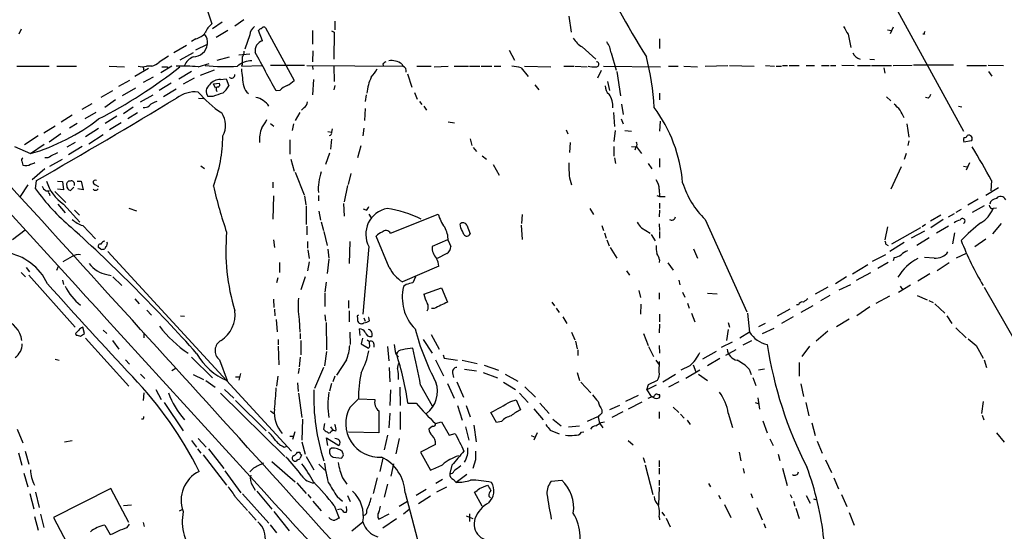
# Model space of a CAD drawing. Extents: x 4 to 1078, y 1438 to 2299.
# Drawn here: x 548 to 700, y 1561 to 1640 of the extents above; entities that cross this region are included whole.
import ezdxf

# ---------------------------------------------------------------- set-up
doc = ezdxf.new("R2010")
doc.units = 0
doc.header["$MEASUREMENT"] = 0
doc.layers.add('MAIN', color=5, linetype='CONTINUOUS')

msp = doc.modelspace()

# ---------------------------------------------------------------- linework, layer by layer
at = {"layer": 'MAIN'}
for p, q in [((676.91, 1653.8508), (693.7587, 1623.0321)), ((576.7493, 1643.0981), (577.9347, 1639.5421)), ((632.968, 1640.7274), (633.3067, 1638.2721)), ((579.5433, 1639.7961), (578.0193, 1638.7801)), ((582.8453, 1640.1348), (581.4907, 1639.2034)), ((586.232, 1638.9494), (590.6347, 1630.8214)), ((596.9, 1639.9654), (596.9, 1638.6108)), ((682.9213, 1639.0341), (682.498, 1638.0181)), ((548.5553, 1638.6954), (548.2167, 1637.9334)), ((575.4793, 1637.2561), (574.802, 1636.8328)), ((580.39, 1638.5261), (578.612, 1637.4254)), ((583.7767, 1637.8488), (583.0147, 1635.6474)), ((585.724, 1636.9174), (585.1313, 1638.5261)), ((593.4287, 1638.5261), (593.4287, 1636.4094)), ((596.392, 1638.4414), (596.8153, 1638.2721)), ((596.8153, 1638.2721), (596.7307, 1634.1234)), ((646.938, 1637.2561), (646.938, 1635.7321)), ((675.9787, 1637.9334), (676.402, 1635.9014)), ((682.0747, 1638.6108), (682.6673, 1638.5261)), ((687.7473, 1637.9334), (687.4933, 1637.9334)), ((572.0927, 1635.1394), (574.04, 1636.2401)), ((575.4793, 1635.5628), (577.2573, 1636.4094)), ((635, 1635.9861), (637.1167, 1634.1234)), ((571.246, 1634.5468), (569.8067, 1633.6154)), ((575.056, 1635.0548), (573.024, 1633.9541)), ((578.7813, 1633.9541), (580.644, 1634.4621)), ((583.7767, 1634.8854), (582.0833, 1634.7161)), ((593.5133, 1635.3934), (593.4287, 1633.7001)), ((623.7393, 1635.4781), (624.586, 1633.9541)), ((639.4873, 1635.0548), (640.2493, 1632.4301)), ((547.878, 1633.0228), (552.8733, 1633.0228)), ((554.0587, 1633.0228), (557.1067, 1633.0228)), ((562.102, 1633.0228), (564.4727, 1632.9381)), ((567.3513, 1632.9381), (567.436, 1632.2608)), ((568.706, 1633.0228), (567.8593, 1633.0228)), ((571.754, 1633.0228), (570.0607, 1632.0068)), ((571.0767, 1632.9381), (571.1613, 1632.7688)), ((575.818, 1632.9381), (577.5113, 1633.4461)), ((582.5913, 1633.2768), (582.5067, 1633.0228)), ((582.5067, 1633.0228), (585.6393, 1633.1074)), ((592.2433, 1633.1074), (586.994, 1633.1074)), ((592.582, 1633.1074), (607.3987, 1633.0228)), ((593.4287, 1633.0228), (593.5133, 1632.5148)), ((596.7307, 1633.0228), (596.8153, 1630.6521)), ((604.266, 1633.3614), (604.3507, 1633.1074)), ((607.2293, 1633.3614), (607.3987, 1633.0228)), ((609.5153, 1633.0228), (611.7167, 1633.0228)), ((612.2247, 1632.9381), (614.3413, 1633.0228)), ((615.2727, 1633.0228), (617.474, 1633.0228)), ((617.6433, 1633.0228), (619.252, 1633.0228)), ((619.4213, 1633.0228), (621.1147, 1633.0228)), ((621.4533, 1633.0228), (622.4693, 1633.0228)), ((625.602, 1632.7688), (626.7027, 1631.4141)), ((626.11, 1633.0228), (630.174, 1632.9381)), ((632.206, 1633.0228), (633.73, 1633.0228)), ((633.8993, 1633.0228), (635.762, 1632.9381)), ((638.302, 1633.0228), (647.1073, 1632.9381)), ((648.2927, 1633.0228), (649.8167, 1633.0228)), ((650.6633, 1633.0228), (652.78, 1632.9381)), ((653.9653, 1633.0228), (657.4367, 1633.1074)), ((657.6907, 1633.1074), (661.5007, 1633.0228)), ((663.2787, 1633.1074), (664.6333, 1633.0228)), ((664.8873, 1633.0228), (665.734, 1633.0228)), ((665.9033, 1633.1074), (666.6653, 1633.1074)), ((666.9193, 1633.1074), (668.4433, 1633.1074)), ((669.544, 1633.1074), (670.814, 1633.1074)), ((671.9147, 1633.1074), (673.1, 1633.1074)), ((673.2693, 1633.1074), (674.116, 1633.1074)), ((675.0473, 1633.1921), (676.91, 1633.1074)), ((677.418, 1633.1074), (679.45, 1633.1074)), ((679.3653, 1634.1234), (680.0427, 1634.0388)), ((679.6193, 1633.1074), (682.6673, 1633.1074)), ((681.482, 1632.7688), (681.6513, 1631.9221)), ((682.9213, 1633.1074), (685.8847, 1633.1921)), ((692.2347, 1633.1921), (686.054, 1633.1921)), ((694.2667, 1633.1074), (697.3147, 1633.1074)), ((697.5687, 1633.1921), (699.9393, 1633.1074)), ((568.198, 1632.6841), (566.0813, 1631.4141)), ((568.8753, 1631.3294), (567.3513, 1630.4828)), ((572.8547, 1631.0754), (574.802, 1632.2608)), ((578.2733, 1632.4301), (576.1567, 1631.5834)), ((608.076, 1631.8374), (608.7533, 1629.8054)), ((637.9633, 1632.3454), (637.3707, 1631.1601)), ((640.334, 1632.1761), (640.9267, 1628.4508)), ((697.6533, 1632.1761), (698.1613, 1631.4988)), ((565.2347, 1630.8214), (563.5413, 1629.8901)), ((571.6693, 1630.3981), (569.8067, 1629.2974)), ((575.2253, 1631.1601), (573.532, 1630.2288)), ((578.1887, 1630.3134), (579.12, 1630.3981)), ((578.5273, 1629.6361), (578.1887, 1630.3134)), ((579.2893, 1630.9908), (580.136, 1631.0754)), ((580.136, 1631.0754), (580.5593, 1629.9748)), ((593.598, 1630.9908), (593.4287, 1628.6201)), ((596.9, 1630.0594), (596.7307, 1629.3821)), ((627.7187, 1630.1441), (628.3113, 1629.3821)), ((638.8947, 1630.6521), (639.2333, 1629.2974)), ((562.61, 1629.2128), (560.832, 1628.1968)), ((566.166, 1629.6361), (564.134, 1628.4508)), ((566.928, 1627.5194), (568.8753, 1628.6201)), ((572.4313, 1629.4668), (570.484, 1628.2814)), ((578.104, 1628.3661), (577.342, 1628.3661)), ((578.612, 1629.3821), (578.6967, 1629.1281)), ((588.4333, 1629.2974), (587.8407, 1629.2128)), ((601.726, 1628.6201), (601.5567, 1627.6041)), ((609.1767, 1628.9588), (609.6, 1627.9428)), ((646.938, 1628.8741), (646.938, 1627.8581)), ((681.9053, 1628.2814), (682.5827, 1627.6888)), ((688.34, 1628.1121), (687.9167, 1628.1968)), ((557.9533, 1626.4188), (559.4773, 1627.2654)), ((563.118, 1627.8581), (561.4247, 1626.6728)), ((564.3033, 1625.7414), (565.8273, 1626.7574)), ((575.9027, 1628.1121), (576.6647, 1628.0274)), ((592.1587, 1626.6728), (591.7353, 1626.2494)), ((609.9387, 1627.6041), (610.2773, 1627.0961)), ((610.616, 1626.8421), (611.0393, 1626.2494)), ((641.096, 1627.1808), (641.35, 1625.5721)), ((692.9967, 1626.8421), (693.5047, 1626.7574)), ((556.4293, 1625.4874), (554.736, 1624.3868)), ((560.07, 1625.9108), (558.3767, 1624.8948)), ((563.2873, 1625.3181), (561.5093, 1624.2174)), ((566.5047, 1625.8261), (564.9807, 1624.8948)), ((591.4813, 1625.9108), (590.804, 1624.6408)), ((601.5567, 1626.5034), (601.472, 1624.6408)), ((639.826, 1625.9108), (639.9953, 1623.7094)), ((553.8047, 1623.7941), (552.0267, 1622.6934)), ((557.1913, 1624.2174), (556.006, 1623.4554)), ((563.9647, 1624.3021), (562.1867, 1623.2014)), ((586.994, 1624.2174), (587.502, 1623.7941)), ((590.55, 1624.1328), (590.296, 1623.1168)), ((614.3413, 1624.4714), (615.3573, 1624.3021)), ((641.0113, 1624.8948), (641.35, 1624.1328)), ((647.0227, 1624.5561), (646.938, 1623.0321)), ((685.038, 1624.1328), (685.3767, 1622.1008)), ((551.18, 1622.2701), (549.0633, 1620.9154)), ((554.6513, 1622.6088), (552.8733, 1621.3388)), ((558.4613, 1622.1854), (560.4933, 1623.4554)), ((558.9693, 1621.0848), (561.1707, 1622.5241)), ((595.7993, 1622.9474), (596.392, 1622.8628)), ((596.4767, 1623.3708), (596.392, 1622.8628)), ((601.3873, 1623.4554), (601.218, 1622.2701)), ((632.5447, 1623.2014), (632.7987, 1622.6088)), ((640.08, 1623.1168), (639.9107, 1621.4234)), ((641.604, 1623.1168), (642.62, 1623.0321)), ((547.5393, 1620.6614), (549.9947, 1619.5608)), ((549.9947, 1619.5608), (552.1113, 1621.0001)), ((555.6673, 1620.5768), (556.9373, 1621.3388)), ((557.9533, 1620.6614), (555.8367, 1619.3914)), ((589.9573, 1621.6774), (589.9573, 1619.4761)), ((596.392, 1621.7621), (596.2227, 1620.2381)), ((600.8793, 1620.7461), (600.3713, 1618.8834)), ((617.728, 1621.8468), (617.982, 1620.8308)), ((633.1373, 1621.2541), (633.0527, 1619.7301)), ((639.9107, 1620.6614), (639.9107, 1619.1374)), ((642.62, 1620.6614), (643.382, 1620.5768)), ((643.2973, 1620.5768), (643.128, 1620.0688)), ((643.382, 1620.5768), (644.144, 1619.5608)), ((685.3767, 1621.5081), (685.2073, 1620.8308)), ((695.0287, 1621.5081), (693.8433, 1621.3388)), ((553.1273, 1619.2221), (554.228, 1619.7301)), ((596.0533, 1619.6454), (595.4607, 1617.8674)), ((618.236, 1620.4921), (618.744, 1619.8994)), ((619.5907, 1619.2221), (620.268, 1618.7141)), ((684.9533, 1619.5608), (684.6147, 1618.6294)), ((548.64, 1618.3754), (548.8093, 1617.7828)), ((552.958, 1617.6134), (554.9053, 1618.7141)), ((576.2413, 1617.6981), (576.834, 1617.2748)), ((590.1267, 1618.7141), (590.6347, 1616.8514)), ((621.284, 1617.8674), (622.2153, 1616.2588)), ((639.9953, 1618.8834), (640.1647, 1618.0368)), ((645.16, 1618.0368), (645.7527, 1617.1901)), ((646.938, 1618.7988), (646.938, 1617.4441)), ((693.7587, 1617.6134), (694.3513, 1617.5288)), ((694.69, 1618.1214), (694.182, 1617.0208)), ((552.196, 1617.1901), (550.2487, 1615.4968)), ((590.804, 1616.6821), (592.1587, 1613.2108)), ((599.3553, 1616.5128), (598.932, 1614.8194)), ((684.1913, 1617.5288), (682.5827, 1614.0574)), ((549.5713, 1614.7348), (548.386, 1612.9568)), ((550.7567, 1614.1421), (550.926, 1615.4121)), ((554.1433, 1615.3274), (554.9053, 1615.2428)), ((554.9053, 1615.2428), (555.0747, 1613.9728)), ((557.1913, 1615.3274), (557.784, 1615.3274)), ((557.784, 1615.3274), (558.1227, 1613.9728)), ((559.9007, 1614.8194), (560.4933, 1614.4808)), ((587.3327, 1615.1581), (587.3327, 1614.3114)), ((598.8473, 1614.6501), (598.3393, 1612.1101)), ((633.0527, 1615.8354), (633.3913, 1614.7348)), ((698.0767, 1615.4121), (697.992, 1613.8034)), ((552.3653, 1613.8034), (552.8733, 1613.8034)), ((552.8733, 1613.4648), (552.958, 1613.1261)), ((553.72, 1613.7188), (555.4133, 1612.0254)), ((555.0747, 1613.9728), (554.1433, 1614.0574)), ((556.6833, 1614.3961), (556.1753, 1613.8881)), ((558.1227, 1613.9728), (557.276, 1614.1421)), ((587.4173, 1613.0414), (587.3327, 1609.4854)), ((592.2433, 1613.0414), (592.4127, 1611.6868)), ((594.36, 1613.1261), (594.36, 1612.2794)), ((646.5147, 1613.1261), (646.938, 1612.9568)), ((646.8533, 1614.0574), (646.938, 1612.9568)), ((699.1773, 1614.3114), (697.23, 1613.1261)), ((554.228, 1611.7714), (555.3287, 1610.4168)), ((555.0747, 1611.7714), (557.6147, 1608.9774)), ((592.4973, 1611.5174), (592.4973, 1608.6388)), ((598.2547, 1611.8561), (598.3393, 1609.9088)), ((646.938, 1612.9568), (647.7847, 1612.9568)), ((646.938, 1611.9408), (646.938, 1611.0941)), ((696.0447, 1612.5334), (694.436, 1611.6021)), ((696.976, 1611.5174), (695.1133, 1610.5014)), ((556.768, 1610.8401), (557.53, 1610.0781)), ((565.15, 1611.1788), (566.3353, 1610.7554)), ((594.4447, 1610.6708), (594.6987, 1609.3161)), ((601.726, 1610.8401), (601.3027, 1611.0094)), ((602.1493, 1610.2474), (602.488, 1609.6548)), ((605.4513, 1607.2841), (612.8173, 1610.2474)), ((625.7713, 1610.1628), (625.6867, 1608.8081)), ((636.1853, 1611.0941), (636.778, 1610.1628)), ((646.938, 1610.8401), (646.8533, 1609.8241)), ((690.2873, 1610.0781), (688.6787, 1609.1468)), ((691.4727, 1609.8241), (692.404, 1610.3321)), ((693.42, 1610.9248), (692.5733, 1610.5014)), ((698.8387, 1611.1788), (698.3307, 1611.0941)), ((558.038, 1608.4694), (559.9853, 1606.4374)), ((594.7833, 1609.0621), (595.122, 1607.7074)), ((616.2887, 1608.1308), (616.204, 1608.7234)), ((617.22, 1608.5541), (617.728, 1607.1994)), ((625.602, 1608.5541), (625.7713, 1606.3528)), ((638.048, 1608.4694), (638.302, 1607.7074)), ((646.8533, 1608.7234), (646.938, 1607.7074)), ((653.9653, 1609.4008), (660.4, 1595.1768)), ((687.9167, 1608.6388), (687.4087, 1608.3001)), ((690.626, 1609.4008), (688.7633, 1608.1308)), ((699.6007, 1608.8081), (698.246, 1607.1994)), ((549.148, 1607.7921), (547.2007, 1606.2681)), ((592.582, 1608.3848), (592.582, 1607.0301)), ((595.2067, 1607.5381), (595.7147, 1605.4214)), ((638.4713, 1607.3688), (638.7253, 1606.5221)), ((644.144, 1608.1308), (645.4987, 1607.2841)), ((645.668, 1607.1148), (646.2607, 1606.0988)), ((646.938, 1607.5381), (646.938, 1606.5221)), ((682.0747, 1608.3001), (681.6513, 1606.2681)), ((687.1547, 1608.1308), (682.6673, 1605.5908)), ((687.7473, 1607.6228), (685.7153, 1606.5221)), ((691.4727, 1608.3848), (689.61, 1607.2841)), ((692.404, 1607.3688), (692.0653, 1605.6754)), ((587.4173, 1606.2681), (587.5867, 1605.0828)), ((592.6667, 1606.0141), (592.6667, 1604.9981)), ((599.186, 1606.0141), (599.1013, 1602.6274)), ((605.282, 1602.0348), (603.25, 1606.8608)), ((614.2567, 1606.2681), (611.886, 1605.2521)), ((614.3413, 1606.1834), (614.7647, 1605.2521)), ((638.81, 1606.2681), (639.1487, 1605.3368)), ((681.8207, 1605.5908), (682.1593, 1605.4214)), ((684.6147, 1605.8448), (682.4133, 1604.4901)), ((688.5093, 1606.6068), (686.562, 1605.4214)), ((695.5367, 1605.2521), (697.23, 1606.4374)), ((560.832, 1604.8288), (560.4933, 1605.0828)), ((561.594, 1605.2521), (561.4247, 1604.9134)), ((561.9327, 1604.4901), (590.2113, 1573.7561)), ((592.7513, 1604.7441), (592.9207, 1603.3894)), ((595.7993, 1604.8288), (595.9687, 1603.4741)), ((602.1493, 1605.2521), (601.218, 1594.8381)), ((614.172, 1604.1514), (612.648, 1603.3894)), ((639.318, 1605.0828), (640.334, 1603.4741)), ((652.1873, 1604.9134), (652.78, 1603.4741)), ((681.736, 1603.9821), (679.704, 1602.9661)), ((694.182, 1604.1514), (692.658, 1603.4741)), ((556.4293, 1603.7281), (554.99, 1602.8814)), ((588.3487, 1602.7968), (588.3487, 1601.2728)), ((592.9207, 1602.8814), (592.6667, 1601.5268)), ((595.9687, 1603.3048), (595.7147, 1601.1034)), ((646.938, 1603.2201), (646.8533, 1602.7968)), ((648.208, 1602.7121), (649.0547, 1601.6114)), ((676.656, 1601.0188), (679.0267, 1602.4581)), ((682.1593, 1602.7968), (680.5507, 1601.8654)), ((683.0907, 1603.5588), (682.9213, 1603.0508)), ((689.2713, 1603.4741), (687.7473, 1603.5588)), ((691.5573, 1602.7121), (689.6947, 1601.5268)), ((548.5553, 1601.2728), (549.2327, 1600.5954)), ((549.3173, 1602.0348), (549.8253, 1601.3574)), ((549.7407, 1600.8494), (556.8527, 1592.8061)), ((554.0587, 1601.6114), (554.3127, 1602.2041)), ((561.7633, 1600.9341), (562.4407, 1600.7648)), ((612.902, 1602.2041), (607.314, 1599.8334)), ((641.858, 1601.5268), (642.2813, 1600.8494)), ((679.45, 1601.1881), (677.2487, 1600.0028)), ((688.594, 1601.0188), (686.7313, 1599.9181)), ((554.9053, 1600.0874), (555.0747, 1599.4101)), ((562.6947, 1600.5954), (564.0493, 1599.2408)), ((588.0947, 1600.4261), (587.9253, 1599.6641)), ((592.328, 1600.5954), (591.6507, 1598.5634)), ((595.5453, 1599.7488), (595.376, 1598.2248)), ((607.9067, 1599.4101), (607.4833, 1599.0714)), ((609.346, 1600.5954), (608.9227, 1599.6641)), ((649.9013, 1600.0874), (650.0707, 1599.3254)), ((675.7247, 1600.5954), (674.0313, 1599.4948)), ((674.624, 1598.5634), (676.402, 1599.4101)), ((683.768, 1598.2248), (685.6307, 1599.3254)), ((595.376, 1598.0554), (595.376, 1596.0234)), ((610.616, 1597.8861), (613.3253, 1598.9021)), ((613.3253, 1598.9021), (614.2567, 1596.7008)), ((643.7207, 1598.4788), (643.9747, 1597.3781)), ((646.8533, 1598.1401), (646.8533, 1597.1241)), ((650.494, 1598.2248), (650.8327, 1597.4628)), ((654.304, 1598.0554), (655.828, 1597.9708)), ((672.846, 1598.9868), (670.8987, 1597.8861)), ((684.022, 1599.1561), (684.3607, 1598.6481)), ((696.976, 1598.9868), (718.058, 1562.0721)), ((566.0813, 1597.2088), (566.7587, 1596.4468)), ((587.4173, 1597.1241), (587.502, 1595.8541)), ((599.0167, 1596.9548), (599.0167, 1595.7694)), ((630.3433, 1596.7008), (630.7667, 1596.1081)), ((644.0593, 1596.3621), (643.9747, 1594.8381)), ((651.256, 1596.5314), (651.51, 1595.7694)), ((673.1847, 1597.7168), (671.7453, 1596.8701)), ((680.2967, 1596.5314), (682.4133, 1597.6321)), ((686.6467, 1597.7168), (688.1707, 1597.0394)), ((688.4247, 1596.9548), (689.102, 1596.6161)), ((689.356, 1596.4468), (690.88, 1595.0074)), ((567.944, 1595.4308), (568.6213, 1594.6688)), ((587.5867, 1595.6001), (587.6713, 1594.5841)), ((599.1013, 1595.3461), (599.1013, 1593.6528)), ((612.2247, 1595.6848), (611.8013, 1595.6848)), ((631.0207, 1595.7694), (631.444, 1595.0921)), ((646.938, 1594.8381), (646.938, 1593.6528)), ((651.8487, 1595.0074), (652.3567, 1593.6528)), ((660.4847, 1595.0074), (660.8233, 1592.0441)), ((667.004, 1595.6001), (665.0567, 1594.4994)), ((668.3587, 1596.2774), (668.02, 1596.2774)), ((670.56, 1596.1081), (668.6973, 1595.0921)), ((679.3653, 1595.9388), (677.3333, 1594.5841)), ((573.1087, 1594.5841), (573.7013, 1594.4994)), ((587.8407, 1593.9914), (588.01, 1592.1288)), ((591.3967, 1593.9914), (591.4813, 1592.0441)), ((595.376, 1594.7534), (595.4607, 1593.7374)), ((595.5453, 1593.5681), (595.63, 1589.3348)), ((600.3713, 1594.3301), (600.3713, 1593.8221)), ((601.3873, 1594.2454), (601.5567, 1593.7374)), ((602.1493, 1594.3301), (602.0647, 1594.3301)), ((602.234, 1593.8221), (602.1493, 1594.3301)), ((632.0367, 1594.4148), (632.6293, 1593.3988)), ((646.938, 1593.3141), (646.8533, 1591.9594)), ((657.5213, 1593.5681), (657.6907, 1592.8061)), ((663.194, 1593.3988), (662.178, 1592.8908)), ((667.512, 1594.4148), (665.734, 1593.3988)), ((676.148, 1594.0761), (674.2007, 1592.8908)), ((691.2187, 1594.5841), (691.9807, 1593.3988)), ((556.9373, 1591.8748), (557.022, 1591.6208)), ((557.6993, 1591.4514), (558.292, 1591.8748)), ((558.292, 1591.8748), (558.038, 1592.8061)), ((561.1707, 1592.3828), (561.7633, 1591.8748)), ((567.436, 1591.9594), (567.436, 1591.1974)), ((591.566, 1591.8748), (591.566, 1591.0281)), ((599.186, 1592.0441), (599.2707, 1590.1814)), ((600.7947, 1591.5361), (600.71, 1592.5521)), ((633.3913, 1592.0441), (633.8993, 1590.8588)), ((644.4827, 1591.8748), (645.16, 1590.0121)), ((657.5213, 1592.4674), (657.2673, 1590.7741)), ((660.8233, 1592.0441), (659.2993, 1591.1128)), ((664.5487, 1592.6368), (662.7707, 1591.7901)), ((672.846, 1592.2134), (671.068, 1590.6894)), ((692.5733, 1592.7214), (694.182, 1591.1974)), ((558.4613, 1591.1128), (565.15, 1583.7468)), ((562.61, 1590.7741), (563.626, 1589.4194)), ((588.1793, 1590.9434), (588.1793, 1590.0968)), ((591.6507, 1590.7741), (591.6507, 1588.5728)), ((601.1333, 1591.1128), (600.964, 1590.2661)), ((600.964, 1590.2661), (602.0647, 1589.5888)), ((601.8953, 1590.8588), (602.234, 1590.6048)), ((602.234, 1590.2661), (602.234, 1590.6048)), ((602.9113, 1590.2661), (602.9113, 1589.7581)), ((610.5313, 1590.9434), (611.886, 1588.8268)), ((611.7167, 1591.7054), (612.9867, 1589.4194)), ((633.984, 1590.6894), (634.238, 1589.5041)), ((658.114, 1590.5201), (656.4207, 1589.6734)), ((659.8073, 1590.0968), (661.162, 1590.7741)), ((588.1793, 1589.9274), (588.264, 1587.0488)), ((595.63, 1589.0808), (595.2913, 1586.8794)), ((605.028, 1589.8428), (605.1973, 1587.6414)), ((606.298, 1588.7421), (606.6367, 1588.2341)), ((634.3227, 1589.3348), (634.3227, 1588.4881)), ((645.2447, 1589.8428), (646.0067, 1588.3188)), ((646.8533, 1590.0121), (646.938, 1588.8268)), ((655.6587, 1589.0808), (653.542, 1587.8954)), ((658.7067, 1589.3348), (657.098, 1588.4881)), ((670.052, 1589.9274), (668.8667, 1588.3188)), ((695.706, 1590.0121), (696.8067, 1588.0648)), ((553.8047, 1587.8954), (554.3973, 1587.7261)), ((564.642, 1587.8108), (565.2347, 1587.1334)), ((574.802, 1588.2341), (578.0193, 1585.0168)), ((579.12, 1587.8108), (580.3053, 1584.5934)), ((591.566, 1588.2341), (591.3967, 1586.7101)), ((598.678, 1587.8108), (597.154, 1585.4401)), ((612.394, 1587.8108), (613.664, 1585.3554)), ((613.5793, 1588.5728), (613.7487, 1588.0648)), ((613.7487, 1588.0648), (615.7807, 1587.7261)), ((616.5427, 1587.7261), (618.8287, 1587.2181)), ((646.3453, 1587.7261), (646.8533, 1587.0488)), ((646.8533, 1585.9481), (646.938, 1587.5568)), ((656.2513, 1587.9801), (654.304, 1586.8794)), ((668.4433, 1587.3874), (668.4433, 1585.2708)), ((696.976, 1587.8108), (697.3147, 1586.6254)), ((572.4313, 1586.5408), (571.754, 1586.1174)), ((582.3373, 1585.6941), (582.0833, 1584.6781)), ((591.3967, 1586.5408), (591.2273, 1585.6941)), ((595.122, 1586.6254), (593.7673, 1583.4081)), ((605.282, 1586.6254), (605.3667, 1584.4241)), ((615.0187, 1585.7788), (615.188, 1585.1014)), ((616.8813, 1586.3714), (618.744, 1586.1174)), ((619.76, 1585.8634), (621.9613, 1585.0168)), ((619.9293, 1586.9641), (622.1307, 1586.2021)), ((634.238, 1585.8634), (634.5767, 1584.5934)), ((651.5947, 1586.8794), (650.24, 1586.2021)), ((653.1187, 1586.2021), (651.002, 1584.9321)), ((652.1027, 1587.0488), (652.526, 1585.9481)), ((660.7387, 1586.3714), (661.0773, 1585.5248)), ((663.1093, 1586.3714), (662.178, 1586.2021)), ((566.928, 1585.6094), (567.6053, 1584.9321)), ((575.056, 1585.5248), (576.6647, 1584.7628)), ((577.0033, 1584.5934), (578.4427, 1583.5774)), ((581.5753, 1585.1861), (582.168, 1585.1861)), ((588.0947, 1585.2708), (587.9253, 1583.7468)), ((591.1427, 1584.2548), (591.2273, 1582.9001)), ((596.392, 1584.1701), (596.0533, 1582.9848)), ((596.9, 1585.2708), (596.5613, 1584.4241)), ((614.2567, 1584.1701), (615.2727, 1581.8841)), ((615.696, 1584.4241), (616.712, 1582.0534)), ((622.8927, 1584.3394), (624.7553, 1583.2388)), ((623.1467, 1585.6094), (625.094, 1584.5088)), ((634.8307, 1584.3394), (636.3547, 1582.7308)), ((645.2447, 1584.0008), (646.5993, 1584.6781)), ((649.3933, 1585.5248), (647.446, 1584.3394)), ((649.9013, 1584.4241), (648.2927, 1583.5774)), ((652.9493, 1585.6094), (654.304, 1584.5934)), ((661.3313, 1585.1014), (661.7547, 1583.8314)), ((567.436, 1582.7308), (567.3513, 1581.5454)), ((569.2987, 1583.2388), (570.1453, 1581.7148)), ((579.2893, 1582.6461), (589.1953, 1572.9094)), ((579.882, 1583.2388), (581.3213, 1581.8841)), ((591.312, 1582.6461), (591.82, 1578.9208)), ((605.4513, 1583.1541), (605.3667, 1580.7834)), ((606.8907, 1583.5774), (606.9753, 1580.7834)), ((610.108, 1583.9161), (611.886, 1580.6988)), ((625.348, 1582.6461), (626.7027, 1581.2068)), ((626.1947, 1583.6621), (627.8033, 1582.0534)), ((644.9907, 1583.1541), (645.2447, 1584.0008)), ((646.43, 1583.9161), (644.9907, 1583.1541)), ((644.9907, 1583.1541), (645.668, 1582.1381)), ((668.6973, 1584.0854), (669.1207, 1582.1381)), ((570.5687, 1581.2068), (573.532, 1576.8888)), ((581.5753, 1581.5454), (586.3167, 1576.8888)), ((600.5407, 1581.7994), (599.186, 1580.4448)), ((600.6253, 1581.7994), (603.0807, 1581.7148)), ((608.1607, 1581.1221), (609.4307, 1581.1221)), ((623.9933, 1581.3761), (624.84, 1581.6301)), ((624.84, 1581.6301), (625.5173, 1580.1061)), ((628.4807, 1581.1221), (629.92, 1579.5134)), ((643.636, 1582.3074), (641.6887, 1581.3761)), ((644.2287, 1581.2914), (642.112, 1580.1908)), ((645.16, 1581.8841), (645.8373, 1582.1381)), ((646.684, 1582.4768), (646.938, 1582.4768)), ((661.67, 1581.2068), (662.2627, 1581.0374)), ((662.0933, 1581.9688), (662.3473, 1580.1908)), ((669.4593, 1581.2068), (669.9673, 1579.1748)), ((696.8067, 1581.3761), (696.5527, 1579.5134)), ((586.994, 1579.9368), (587.502, 1579.5134)), ((603.6733, 1579.9368), (603.6733, 1576.5501)), ((605.3667, 1579.5981), (605.1973, 1577.3121)), ((606.9753, 1579.7674), (606.9753, 1577.0581)), ((615.7807, 1580.7834), (616.5427, 1578.4974)), ((617.1353, 1580.7834), (617.728, 1579.0054)), ((621.792, 1578.1588), (620.9453, 1579.6828)), ((627.5493, 1580.2754), (628.9887, 1578.5821)), ((638.048, 1580.1061), (638.048, 1579.5981)), ((640.7573, 1580.7834), (639.2333, 1580.1061)), ((641.2653, 1579.7674), (639.572, 1578.9208)), ((646.8533, 1579.7674), (646.8533, 1578.7514)), ((649.0547, 1580.5294), (649.9013, 1579.6828)), ((657.5213, 1579.5981), (658.1987, 1577.3968)), ((567.3513, 1578.6668), (567.0973, 1578.6668)), ((591.9047, 1578.6668), (591.82, 1575.4494)), ((612.394, 1577.9894), (613.3253, 1578.2434)), ((613.3253, 1578.2434), (614.5107, 1576.2114)), ((622.554, 1578.3281), (621.792, 1578.1588)), ((630.5127, 1578.6668), (631.7827, 1577.6508)), ((637.3707, 1579.0054), (635.762, 1578.3281)), ((637.9633, 1578.1588), (638.4713, 1578.2434)), ((650.1553, 1579.4288), (650.748, 1578.8361)), ((651.1713, 1578.4974), (651.6793, 1577.8201)), ((662.8553, 1578.4128), (663.5327, 1576.5501)), ((696.6373, 1579.2594), (696.8913, 1578.5821)), ((547.9627, 1577.1428), (548.8093, 1575.0261)), ((590.7193, 1576.7194), (590.3807, 1575.5341)), ((595.2913, 1577.9894), (595.122, 1577.1428)), ((596.2227, 1577.4814), (596.5613, 1576.9734)), ((596.3073, 1576.8041), (596.5613, 1576.9734)), ((597.0693, 1576.8041), (596.5613, 1576.9734)), ((603.6733, 1576.5501), (599.0167, 1576.6348)), ((611.9707, 1577.5661), (611.378, 1577.1428)), ((617.0507, 1577.4814), (617.5587, 1575.4494)), ((618.3207, 1577.7354), (618.6593, 1575.1954)), ((630.0893, 1576.9734), (631.444, 1576.3808)), ((632.8833, 1577.4814), (634.5767, 1577.6508)), ((634.9153, 1576.6348), (635.254, 1576.7194)), ((637.7093, 1577.9894), (638.2173, 1577.3121)), ((670.3907, 1578.0741), (670.8987, 1576.1268)), ((555.244, 1575.1954), (556.4293, 1575.3648)), ((574.802, 1575.3648), (575.564, 1574.3488)), ((575.818, 1575.7034), (577.088, 1574.3488)), ((589.9573, 1576.0421), (590.55, 1576.0421)), ((591.82, 1575.1954), (592.328, 1573.2481)), ((595.7993, 1574.6028), (595.63, 1575.7881)), ((595.63, 1575.7881), (597.4927, 1574.6028)), ((597.154, 1575.6188), (596.9, 1575.7034)), ((605.028, 1576.2114), (604.52, 1573.9254)), ((606.806, 1575.7034), (606.298, 1573.3328)), ((614.5107, 1576.2114), (615.442, 1576.4654)), ((627.126, 1576.1268), (627.634, 1575.9574)), ((628.0573, 1576.5501), (627.5493, 1575.4494)), ((642.112, 1575.3648), (642.874, 1574.6874)), ((663.956, 1575.6188), (664.464, 1574.6028)), ((671.2373, 1575.2801), (671.9993, 1573.4174)), ((698.8387, 1576.5501), (700.024, 1575.1108)), ((549.148, 1573.7561), (549.7407, 1571.7241)), ((575.7333, 1574.0948), (576.2413, 1573.4174)), ((577.4267, 1574.0948), (579.7973, 1571.0468)), ((589.1107, 1574.3488), (589.534, 1574.5181)), ((591.1427, 1573.5868), (591.4813, 1573.5868)), ((596.392, 1574.1794), (596.138, 1574.0101)), ((598.2547, 1573.1634), (598.0007, 1573.7561)), ((612.394, 1574.7721), (610.108, 1573.5868)), ((610.108, 1573.5868), (611.632, 1570.7928)), ((659.2147, 1573.5868), (659.4687, 1572.2321)), ((548.132, 1573.5021), (548.64, 1571.5548)), ((576.58, 1573.1634), (580.2207, 1568.5068)), ((587.1633, 1572.1474), (590.804, 1569.0148)), ((591.7353, 1573.1634), (591.566, 1572.6554)), ((592.4973, 1572.9094), (593.6827, 1570.8774)), ((596.646, 1572.8248), (597.916, 1572.6554)), ((604.266, 1572.6554), (603.8427, 1570.6234)), ((618.5747, 1572.4014), (618.1513, 1571.0468)), ((644.398, 1572.7401), (644.652, 1571.9781)), ((646.8533, 1572.3168), (646.8533, 1571.3008)), ((665.226, 1573.2481), (665.48, 1572.3168)), ((672.5073, 1572.4014), (673.4387, 1570.4541)), ((579.9667, 1570.7081), (582.422, 1567.3214)), ((584.3693, 1571.1314), (583.7767, 1570.5388)), ((594.4447, 1571.7241), (595.376, 1570.7928)), ((605.9593, 1571.8088), (605.536, 1569.8614)), ((614.934, 1571.5548), (614.5953, 1570.2848)), ((644.7367, 1571.6394), (645.922, 1567.0674)), ((646.8533, 1571.1314), (646.8533, 1570.2001)), ((659.8073, 1571.0468), (659.9767, 1570.3694)), ((665.9033, 1571.1314), (666.5807, 1568.4221)), ((548.9787, 1570.3694), (549.5713, 1568.2528)), ((598.0853, 1569.6074), (598.7627, 1568.6761)), ((603.4193, 1569.6074), (602.8267, 1567.2368)), ((613.4947, 1569.3534), (612.4787, 1568.7608)), ((615.188, 1569.3534), (615.6113, 1568.9301)), ((617.22, 1570.1154), (615.6113, 1568.9301)), ((630.2587, 1569.0994), (631.8673, 1569.2688)), ((646.8533, 1569.2688), (646.8533, 1568.4221)), ((673.7773, 1569.6074), (674.5393, 1567.9141)), ((562.356, 1567.9988), (553.5507, 1563.5114)), ((565.15, 1562.7494), (562.356, 1567.9988)), ((584.2, 1568.4221), (584.6233, 1567.7448)), ((584.8773, 1567.5754), (587.1633, 1564.7814)), ((591.058, 1568.8454), (592.4973, 1567.2368)), ((605.028, 1568.6761), (604.52, 1566.6441)), ((610.9547, 1567.8294), (609.4307, 1566.8981)), ((614.0873, 1568.1681), (612.5633, 1567.4061)), ((619.1673, 1567.9988), (620.4373, 1568.5068)), ((646.8533, 1568.1681), (646.7687, 1565.4588)), ((654.4733, 1568.7608), (654.812, 1568.2528)), ((549.91, 1567.2368), (550.5027, 1564.8661)), ((550.7567, 1567.4061), (551.3493, 1565.0354)), ((581.5753, 1566.6441), (583.438, 1564.6121)), ((582.676, 1567.1521), (586.74, 1562.6648)), ((592.7513, 1567.0674), (593.1747, 1566.4748)), ((593.5133, 1566.0514), (594.7833, 1564.5274)), ((597.2387, 1566.7288), (598.0853, 1566.0514)), ((598.8473, 1566.8981), (599.2707, 1565.9668)), ((608.076, 1565.9668), (606.806, 1565.2048)), ((607.7373, 1567.3214), (610.108, 1558.3468)), ((611.632, 1566.8134), (609.7693, 1565.6281)), ((619.5907, 1565.2894), (618.4053, 1567.4061)), ((620.6067, 1566.8134), (620.8607, 1566.5594)), ((655.9973, 1566.9828), (656.336, 1566.3901)), ((660.9927, 1567.2368), (661.2467, 1566.5594)), ((667.0887, 1567.0674), (667.3427, 1566.5594)), ((667.5967, 1566.0514), (667.766, 1565.2894)), ((669.544, 1566.8981), (670.1367, 1565.7128)), ((670.6447, 1566.3901), (671.1527, 1566.2208)), ((674.9627, 1567.0674), (675.8093, 1565.2048)), ((564.3033, 1565.3741), (565.5733, 1565.4588)), ((572.9393, 1564.5274), (573.4473, 1564.7814)), ((583.6073, 1564.4428), (584.7927, 1563.0881)), ((587.502, 1564.4428), (589.8727, 1561.4794)), ((596.8153, 1565.3741), (597.5773, 1563.4268)), ((598.7627, 1564.6121), (598.678, 1565.2048)), ((598.678, 1564.3581), (598.7627, 1564.6121)), ((607.4833, 1564.1041), (608.33, 1564.7814)), ((656.9287, 1565.5434), (657.9447, 1563.5114)), ((661.924, 1565.0354), (662.7707, 1563.1728)), ((667.9353, 1564.9508), (668.4433, 1563.3421)), ((550.5873, 1563.6808), (551.18, 1561.5641)), ((551.5187, 1564.0194), (552.0267, 1561.9874)), ((553.5507, 1563.5114), (555.5827, 1559.6168)), ((603.6733, 1563.2574), (605.282, 1564.1041)), ((604.266, 1561.9028), (606.3827, 1563.3421)), ((617.1353, 1563.7654), (618.1513, 1563.3421)), ((617.6433, 1564.1041), (617.6433, 1562.9188)), ((646.8533, 1563.5961), (646.938, 1563.1728)), ((647.2767, 1564.3581), (647.7, 1563.7654)), ((647.954, 1563.4268), (648.5467, 1562.0721)), ((676.148, 1564.2734), (676.91, 1562.3261)), ((561.4247, 1562.3261), (562.2713, 1560.8868)), ((564.896, 1561.9874), (565.2347, 1562.4954)), ((567.3513, 1562.7494), (567.5207, 1562.1568)), ((586.9093, 1562.4108), (587.9253, 1561.1408)), ((599.5247, 1561.4794), (601.218, 1562.8341)), ((663.0247, 1562.5801), (663.2787, 1561.9028))]:
    msp.add_line(p, q, dxfattribs=at)
for centre, radius, start, end in [((26431.467, 25172.8514), 35002.8957, 222.21398178, 222.46522499), ((810.9338, 1737.1795), 195.2334, 206.814379, 211.744081), ((579.7968, 1637.0872), 3.0812, 127.181182, 159.07984), ((585.4279, 1637.7217), 1.6561, 122.475173, 175.598376), ((585.5968, 1638.23), 0.5517, 94.376403, 147.539959), ((585.978, 1638.526), 0.4937, 59.040224, 149.024302), ((971.9898, 1807.876), 341.3254, 209.631333, 209.860516), ((575.1127, 1639.4007), 2.1757, 279.700436, 326.106156), ((575.1806, 1636.6534), 2.091, 353.298808, 37.745687), ((636.9903, 1639.3311), 3.8923, 210.752962, 239.247038), ((688.2133, 1638.0604), 0.483, 142.140624, 195.244715), ((575.0524, 1636.684), 2.2219, 270.092833, 352.900891), ((586.1826, 1635.4038), 1.5816, 106.856087, 189.623723), ((635.7012, 1634.5225), 3.8233, 8.002943, 35.598998), ((576.1149, 1632.0485), 2.6357, 113.68813, 156.31187), ((878.891, 1633.8694), 296.3003, 179.885389, 180.114592), ((581.9445, 1635.2119), 0.9903, 310.782042, 5.615598), ((-895.4412, 827.827), 1685.9253, 28.3814106, 28.6105937), ((608.4147, 1624.9244), 37.7171, 2.656931, 14.647671), ((678.1788, 1635.6382), 1.5519, 202.081123, 257.439558), ((-13033.7005, -10766.5108), 18377.2403, 42.05568385, 42.43222997), ((526.4489, 1691.7152), 74.9932, 296.998438, 308.393381), ((567.2243, 1635.2646), 2.33, 254.184986, 285.815014), ((567.6549, 1636.2937), 3.4356, 287.81475, 308.779095), ((570.6534, 1844.6379), 211.7002, 269.885409, 270.114564), ((572.9813, 1587.2659), 45.7602, 86.445925, 90.688665), ((580.0327, 1669.4607), 36.4864, 265.104032, 272.955574), ((584.1082, 1630.6027), 3.2667, 89.875471, 132.197237), ((689.2026, 1506.5193), 152.6537, 123.578078, 123.807241), ((605.5173, 1630.8314), 3.0548, 55.91458, 96.012933), ((607.0535, 1632.2303), 0.8644, 350.753431, 66.462849), ((623.9425, 1627.57), 5.4572, 72.296486, 87.687485), ((636.7778, 1636.8296), 3.8998, 257.463384, 273.737357), ((637.1929, 1633.3022), 0.3981, 246.15881, 88.790618), ((580.9887, 1631.6983), 0.5049, 226.942302, 6.196091), ((609.0994, 1634.5471), 26.6639, 184.188972, 190.058605), ((611.2035, 1627.6041), 9.4783, 156.856495, 172.299739), ((598.7546, 1635.0436), 5.2663, 315.147709, 332.346452), ((578.2771, 1629.1397), 1.2136, 124.141835, 219.600655), ((579.2681, 1628.9167), 2.0742, 89.414383, 143.719581), ((578.8801, 1629.5091), 0.2966, 92.724474, 205.347095), ((578.7954, 1630.1864), 0.3875, 280.497939, 33.11188), ((576.792, 1632.2179), 4.3845, 310.302505, 329.229875), ((584.8773, 1630.4827), 2.1166, 196.258472, 233.129561), ((591.1291, 1626.5793), 3.8282, 114.624302, 134.763998), ((587.9359, 1633.5439), 3.8335, 294.637661, 314.749525), ((640.0841, 1629.9146), 1.5293, 177.743981, 232.289319), ((575.3723, 1624.3044), 4.7599, 84.627172, 126.874953), ((588.4502, 1639.6695), 16.5072, 220.070264, 236.99566), ((705.8659, 1247.6204), 401.6097, 108.320357, 108.54954), ((584.1682, 1625.1858), 3.059, 32.782493, 79.836212), ((636.6823, 1626.873), 3.0722, 354.679106, 36.601343), ((687.6634, 1629.0428), 1.1507, 306.016391, 342.917772), ((9.0453, 2561.3107), 1090.1187, 299.8072731, 301.1238217), ((567.5632, 1627.7306), 1.0788, 258.672361, 311.832461), ((570.1664, 1625.0061), 2.6902, 105.046657, 134.442783), ((591.5661, 1627.6041), 1.1039, 302.469202, 355.599304), ((628.1169, 1613.2151), 22.4541, 4.747219, 36.822743), ((680.0573, 1623.3898), 4.8552, 20.172349, 51.334663), ((576.7086, 1623.9131), 3.35, 330.629762, 34.822902), ((541.4011, 1649.474), 31.1231, 286.02854, 307.83872), ((582.0035, 1626.5852), 4.7425, 320.052738, 338.01934), ((557.3209, 1622.4505), 22.3078, 339.300443, 359.536653), ((589.66, 1621.7765), 4.3905, 156.316298, 186.833496), ((596.0323, 1622.7357), 0.3815, 273.155669, 19.460862), ((693.9111, 1622.4647), 0.4537, 261.405541, 345.982133), ((694.563, 1621.8298), 0.5661, 325.363747, 111.96117), ((642.85, 1621.0122), 0.6243, 315.772379, 31.546171), ((694.4788, 1621.6774), 0.7201, 151.943894, 208.049084), ((616.2203, 1571.8771), 92.7134, 28.0061, 31.686535), ((552.45, 1619.8711), 0.938, 254.289525, 316.222366), ((548.9788, 1618.5447), 0.3787, 116.585347, 206.551521), ((549.2539, 1618.9043), 1.2064, 248.374974, 307.882481), ((550.025, 1618.9013), 0.9497, 268.171647, 312.943324), ((654.1702, 1617.7624), 21.2052, 179.029949, 185.213877), ((602.5256, 1614.1116), 8.1849, 161.070739, 183.938588), ((553.5943, 1615.3706), 1.9916, 203.846818, 231.896418), ((558.9027, 1617.3435), 6.7603, 197.351042, 235.511163), ((556.0423, 1614.8346), 0.4952, 84.390726, 201.872304), ((556.2809, 1614.5817), 0.7016, 174.404804, 261.343246), ((556.2685, 1614.8279), 0.5302, 340.40651, 109.59349), ((559.9738, 1615.1388), 0.3277, 56.499027, 257.108926), ((641.9523, 1628.9373), 65.3632, 192.70184, 199.188976), ((644.8148, 1614.2399), 2.0466, 354.884142, 37.888979), ((663.6185, 1619.2064), 13.7599, 197.479592, 225.448728), ((577.4321, 1633.3934), 32.8966, 215.817509, 229.939628), ((552.8733, 1613.6341), 0.1693, 90, 270), ((559.9959, 1614.3856), 0.4793, 223.224349, 329.464749), ((698.2884, 1611.6445), 0.552, 184.405074, 274.394725), ((698.8404, 1611.5832), 1.035, 90.094118, 169.522837), ((699.5109, 1612.1297), 0.8309, 22.586445, 143.99899), ((605.6601, 1607.1622), 3.9967, 100.331773, 208.549022), ((601.0494, 1611.7708), 1.1507, 306.016391, 342.917772), ((602.1778, 1592.7007), 18.6001, 64.474953, 81.449464), ((618.3505, 1611.744), 5.732, 195.135013, 217.995089), ((694.1652, 1612.7301), 4.4753, 300.968367, 338.557583), ((559.6221, 1613.0604), 4.8566, 228.897089, 250.963279), ((616.6519, 1608.2779), 0.6317, 25.928187, 135.153917), ((855.443, 1777.8692), 271.0321, 218.546032, 218.775228), ((648.7907, 1609.9137), 0.6092, 237.345584, 351.54271), ((693.7372, 1607.0093), 2.3575, 101.90906, 126.972457), ((693.6211, 1609.1785), 0.3951, 290.379542, 159.620458), ((709.7519, 1590.8796), 22.3816, 126.407054, 136.861349), ((375.0902, 1408.4438), 269.6872, 41.954943, 47.795597), ((611.8585, 1604.6518), 31.7616, 174.939527, 197.0368), ((605.0995, 1604.9822), 2.6362, 110.383071, 134.552782), ((604.7584, 1606.9343), 0.7762, 26.786231, 138.028699), ((610.5082, 1606.3046), 3.835, 358.18895, 29.884234), ((362.5227, 1480.6128), 284.0036, 26.450469, 26.679634), ((617.2428, 1607.3721), 0.515, 209.975338, 340.407541), ((560.7261, 1605.2945), 0.3147, 70.332702, 222.282263), ((561.6646, 1605.2191), 0.9118, 105.254016, 155.942446), ((561.3884, 1605.6633), 0.4597, 296.565051, 35.366724), ((650.9152, 1605.0827), 4.498, 175.681504, 191.949474), ((808.7359, 1648.1948), 133.8752, 198.327138, 198.556321), ((736.8633, 1623.0783), 46.6129, 201.25083, 210.756684), ((544.9218, 1595.9342), 8.4812, 24.823645, 81.436431), ((557.3608, 1602.3728), 1.6445, 78.12157, 124.500807), ((561.0015, 1605.76), 0.9465, 259.683783, 296.559637), ((614.5353, 1605.1609), 2.6509, 178.028418, 221.934196), ((613.5511, 1605.1957), 1.2149, 300.734064, 2.66081), ((644.6324, 1602.734), 2.3563, 11.905565, 36.980293), ((682.5125, 1606.7046), 3.1985, 280.414759, 301.659608), ((686.0396, 1602.1057), 2.6338, 110.372473, 134.567756), ((689.5315, 1605.7537), 2.2945, 263.488279, 324.010631), ((562.5504, 1605.2076), 4.3454, 216.425806, 259.564129), ((610.5335, 1602.1684), 2.3687, 0.863544, 31.028469), ((690.1852, 1596.6792), 7.5469, 117.235961, 149.488957), ((609.7011, 1604.0753), 4.8674, 204.784924, 240.631666), ((1238.2471, 2215.1542), 921.4781, 221.9222495, 223.1294926), ((671.9146, 1345.5373), 261.8175, 103.921641, 104.150824), ((563.83, 1603.5272), 9.5592, 207.210797, 230.108324), ((614.2212, 1597.4069), 6.9405, 166.123734, 224.386476), ((614.5569, 1598.5913), 4.0035, 190.145352, 210.96572), ((602.0182, 1595.9159), 10.7945, 172.668389, 190.269952), ((610.1928, 1595.9388), 1.1038, 327.523632, 32.471989), ((867.2305, 1088.2132), 567.9396, 116.450455, 116.679647), ((668.9614, 1596.0901), 0.6311, 75.380272, 162.736416), ((796.4472, 1427.6459), 211.6403, 126.756633, 126.985837), ((576.717, 1594.7802), 4.8071, 303.553872, 6.760598), ((545.0802, 1590.4115), 3.5782, 5.816069, 77.642093), ((600.5406, 1594.4571), 0.2117, 89.972935, 216.875312), ((601.0064, 1594.0339), 0.6695, 198.443068, 304.679997), ((600.6241, 1596.6188), 3.227, 283.68054, 299.926569), ((684.1912, 1465.1289), 179.6053, 134.885409, 135.114591), ((558.377, 1591.7049), 1.1522, 107.110772, 143.960562), ((583.7874, 1603.3122), 17.3191, 216.644209, 236.760083), ((600.6252, 1591.4511), 1.1043, 32.481141, 85.595723), ((602.4597, 1592.298), 0.938, 195.704595, 276.918945), ((601.8874, 1591.718), 0.7701, 332.865936, 76.689186), ((646.9534, 1602.5817), 39.0037, 194.900721, 207.885571), ((664.2422, 1594.1153), 3.9973, 211.207854, 259.776305), ((546.1021, 1590.2853), 2.6227, 305.47114, 359.580546), ((599.7047, 1760.8374), 174.5167, 255.843185, 256.0724), ((580.1967, 1589.211), 1.7664, 117.758994, 232.441099), ((601.8106, 1590.0121), 0.4937, 300.975698, 30.959776), ((602.4879, 1590.266), 0.4234, 0.013532, 126.848245), ((949.1008, 1886.8304), 390.2692, 229.283307, 229.512501), ((583.7279, 1593.1227), 9.1904, 208.466866, 248.135613), ((592.8764, 1590.3089), 6.3166, 336.703863, 357.306824), ((587.5463, 1592.3757), 14.9517, 333.81866, 347.601414), ((611.4968, 1590.4016), 5.4572, 182.312515, 197.703514), ((607.2655, 1588.3829), 0.9531, 87.08326, 157.859223), ((560.9152, 1574.1156), 47.7622, 8.435473, 17.832532), ((609.1568, 1582.8848), 6.7081, 91.999925, 105.944927), ((500.6894, 1564.0135), 111.214, 10.309058, 13.295002), ((647.5167, 1591.5254), 6.1819, 311.274859, 334.985346), ((659.3245, 1589.6622), 1.9874, 187.017382, 256.957411), ((724.2323, 1599.3551), 61.3889, 188.594231, 207.193244), ((607.5646, 1586.6138), 1.0248, 137.752637, 188.852004), ((656.5442, 1582.5619), 5.6662, 42.246141, 65.699315), ((615.9085, 1582.1769), 15.3724, 166.449105, 181.407151), ((600.7085, 1585.0167), 6.0182, 357.582032, 13.837895), ((615.7453, 1585.8918), 0.7353, 93.844658, 188.839761), ((645.4563, 1585.5671), 1.448, 322.125016, 15.255119), ((522.5989, 1543.9504), 59.6806, 26.546847, 43.704573), ((608.3479, 1582.9438), 4.3602, 308.116781, 18.667655), ((583.4636, 1587.1606), 12.9959, 199.929394, 221.306988), ((557.651, 1584.1543), 30.1969, 352.45788, 358.744767), ((624.2838, 1581.8567), 30.6286, 177.572275, 198.314686), ((607.6351, 1580.8681), 11.8278, 170.523821, 189.476179), ((650.4093, 1578.4975), 7.1967, 8.796886, 36.868942), ((604.7738, 1581.2914), 1.7452, 165.959775, 230.909008), ((639.1076, 1606.2264), 38.8709, 220.228568, 226.588009), ((199.1502, 2342.5187), 871.6821, 298.9395365, 299.1687225), ((891.0318, 1793.5339), 330.6236, 219.688756, 219.917939), ((641.6762, 1582.5726), 4.3872, 195.826461, 214.208402), ((645.8373, 1582.4769), 0.3787, 243.44848, 333.414653), ((646.4559, 1582.6618), 0.8105, 220.250887, 286.346453), ((646.5147, 1582.1381), 0.3787, 63.441716, 153.441716), ((646.6134, 1582.2651), 0.3875, 280.497939, 33.11188), ((592.4861, 1579.6984), 4.9241, 174.260925, 221.038482), ((603.7416, 1577.9883), 5.1757, 151.66528, 273.934104), ((628.1924, 1574.3939), 6.3076, 115.094324, 130.714994), ((785.9515, 1431.1019), 209.5867, 134.885428, 135.114572), ((566.9703, 1578.9632), 0.4827, 322.11877, 15.242626), ((624.8888, 1575.9205), 3.3538, 103.990251, 134.120529), ((510.54, 1789.5548), 246.8298, 300.851156, 301.080338), ((635.2983, 1577.9264), 2.4118, 1.496812, 26.575675), ((582.7613, 1572.1479), 5.941, 32.784075, 49.046602), ((596.0534, 1577.8201), 1.1516, 216.024081, 252.896174), ((595.9969, 1576.8605), 0.3155, 206.565051, 349.701651), ((595.4608, 1577.0582), 1.6284, 351.022983, 27.896356), ((612.8455, 1577.2416), 1.4708, 183.851648, 229.281668), ((612.0694, 1577.8907), 0.3393, 253.087238, 16.912762), ((841.4285, 1746.724), 271.0711, 218.542738, 218.771917), ((634.0201, 1577.3197), 1.1272, 259.500563, 322.581105), ((637.2015, 1576.5498), 1.1042, 94.404277, 147.518859), ((590.2109, 1577.2269), 3.0812, 217.181182, 249.079841), ((597.1418, 1575.0503), 0.5687, 308.101204, 88.770622), ((610.8848, 1574.9788), 1.5233, 352.201293, 48.907489), ((1293.4538, 1913.7905), 757.2901, 206.451309, 206.6804886), ((633.1374, 1578.8807), 2.7539, 255.760402, 284.237582), ((589.8306, 1574.3062), 1.4964, 298.735138, 331.264862), ((592.0321, 1573.6294), 0.5524, 184.422569, 237.506537), ((596.8991, 1573.6348), 0.8486, 153.751997, 252.647586), ((596.6461, 1571.8087), 2.3843, 73.499393, 96.117808), ((512.982, 1404.5655), 189.3506, 63.320357, 63.549527), ((1166.1876, 1106.9827), 720.9076, 139.6481116, 139.8772956), ((614.2004, 1573.8407), 3.2169, 326.448744, 7.5631), ((957.2744, 1573.0787), 338.7004, 179.885408, 180.114575), ((560.1911, 1545.4556), 40.0022, 37.750894, 43.172191), ((590.6488, 1572.6554), 0.3527, 106.262153, 253.733298), ((590.8181, 1572.5567), 0.3598, 221.822669, 334.431916), ((591.1, 1572.9523), 0.5525, 274.432108, 327.497791), ((471.0738, 1657.5921), 152.6538, 326.192749, 326.421911), ((601.2914, 1567.0132), 6.4532, 2.737418, 64.233071), ((617.5114, 1567.2618), 5.9411, 105.236933, 132.538172), ((555.0972, 1570.8936), 5.1025, 180.181909, 207.88939), ((578.131, 1566.1938), 4.9211, 115.824609, 200.843578), ((775.6511, 1190.4727), 426.0162, 116.450466, 116.679625), ((572.9272, 1557.8234), 23.5059, 28.431605, 36.510705), ((618.0347, 1574.9015), 22.9415, 187.534355, 195.087178), ((607.2363, 1573.5039), 9.946, 188.824472, 203.064327), ((400.9039, 2036.9118), 511.5401, 294.327287, 294.55646), ((614.6976, 1570.8748), 0.5988, 260.163293, 343.835101), ((806.2805, 1317.0893), 317.5004, 126.755299, 126.984482), ((667.756, 1570.6285), 0.6093, 237.355731, 351.534792), ((626.8624, 1555.3246), 45.653, 6.14232, 20.484172), ((585.6816, 1569.4804), 1.8208, 162.404942, 215.538044), ((593.8306, 1571.2221), 2.3813, 212.4007, 266.439125), ((545.9231, 1523.6424), 65.8145, 39.351817, 43.582478), ((615.5472, 1570.2363), 0.9531, 177.08326, 247.861488), ((615.592, 1576.379), 7.4489, 270.148452, 287.344939), ((617.8128, 1553.8197), 15.4491, 77.980464, 90.000371), ((632.497, 1567.2293), 2.9167, 140.121238, 181.516686), ((627.8456, 1565.01), 5.8576, 351.940862, 46.640133), ((574.3931, 1562.9112), 8.0944, 27.462851, 41.293533), ((1146.8929, 1906.5085), 646.1966, 211.4939302, 211.7231103), ((596.1319, 1563.752), 5.1682, 349.769819, 47.713335), ((617.6019, 1569.2252), 1.9886, 293.828505, 321.923362), ((832.3257, 1695.0591), 246.8039, 210.84815, 211.077377), ((618.9608, 1567.6147), 2.4519, 312.166641, 32.444309), ((621.9617, 1566.7626), 1.3559, 138.554901, 177.852942), ((596.3763, 1567.7274), 6.2223, 330.852918, 349.180726), ((681.8489, 1574.2367), 52.7456, 187.7191, 192.014306), ((648.6321, 1567.1526), 2.5759, 189.469636, 223.664562), ((581.2553, 1562.9303), 7.87, 168.919655, 222.783255), ((597.6499, 1564.1648), 0.6243, 45.772378, 121.546171), ((598.5087, 1564.7817), 0.4561, 201.829402, 291.785083), ((601.1938, 1564.4912), 0.6503, 279.640488, 18.432162), ((601.6745, 1565.4035), 2.2557, 332.389812, 357.100556), ((622.7675, 1561.7945), 4.5489, 118.360557, 160.10987), ((643.8098, 1564.3423), 3.1336, 346.224065, 19.224208), ((596.9482, 1564.4304), 1.3432, 223.174758, 267.943477), ((681.9186, 1393.9226), 189.3281, 116.453857, 116.683026), ((604.4356, 1563.8077), 0.9402, 144.169757, 215.825302), ((620.9048, 1562.5173), 2.5518, 161.141866, 290.346065), ((627.4525, 1560.4467), 7.2356, 332.996533, 31.143152), ((562.2876, 1557.5636), 4.8401, 100.2698, 129.280078), ((561.0736, 1565.1107), 4.3904, 285.83085, 304.198608), ((437.233, 1900.37), 361.6637, 290.440985, 290.670194), ((582.7792, 1560.2778), 3.417, 350.288759, 48.426198), ((604.4175, 1563.7476), 3.3274, 195.934752, 254.065248)]:
    msp.add_arc(centre, radius, start, end, dxfattribs=at)

doc.saveas('drawing.dxf')
